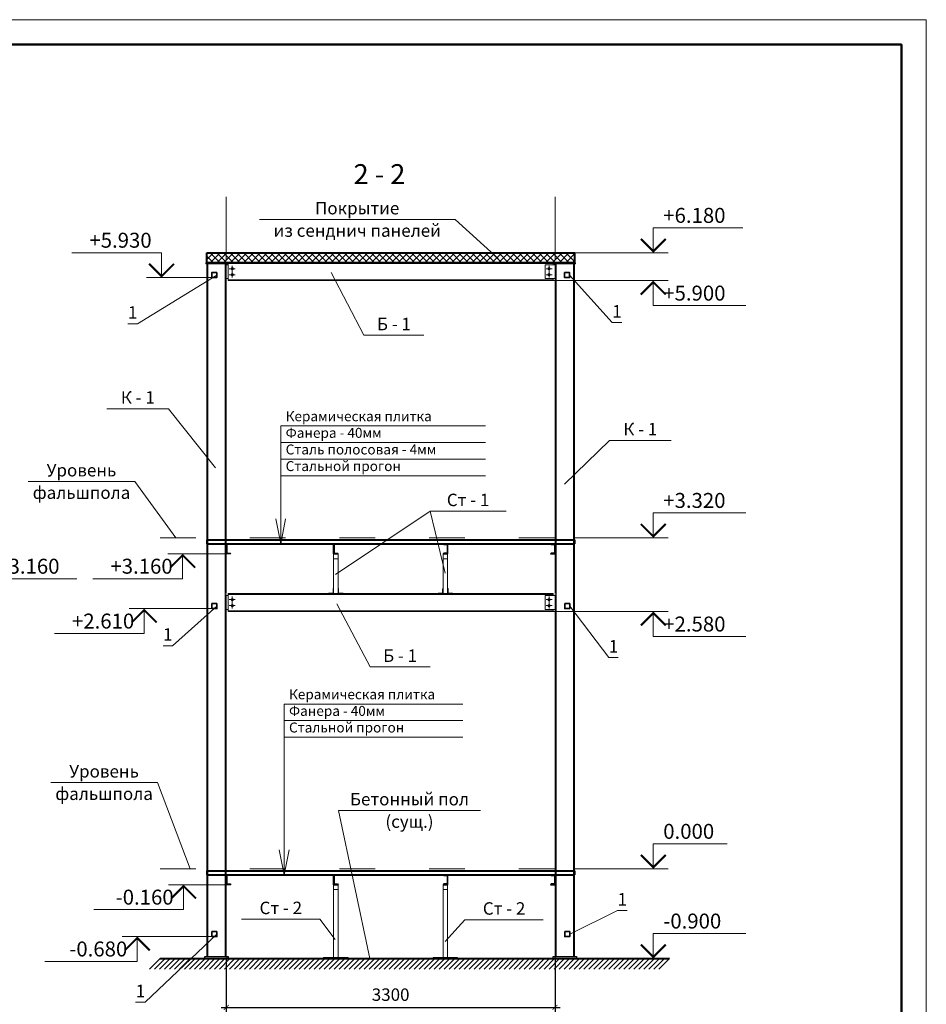
# Model space of a CAD drawing. Units: millimetres. Extents: x 404245 to 616924, y -127358 to 112067.
# Drawn here: x 448846 to 457945, y 54614 to 64492 of the extents above; entities that cross this region are included whole.
import ezdxf
from ezdxf.enums import TextEntityAlignment as Align

# ---------------------------------------------------------------- set-up
doc = ezdxf.new("R2010")
doc.units = ezdxf.units.MM
doc.header["$PDMODE"] = 64
doc.linetypes.add('ACAD_ISO03W100', pattern=[30, 12, -18])
doc.linetypes.add('CENTER', pattern=[50.8, 31.75, -6.35, 6.35, -6.35])
doc.layers.get('0').update_dxf_attribs({"lineweight": 9})
doc.layers.add('Основные', color=250, linetype='Continuous', lineweight=35)
doc.styles.add('VETAL1', font='gost.shx', dxfattribs={"oblique": 15})
doc.dimstyles.new('ISO-25 50', dxfattribs={"dimscale": 50, "dimtxt": 2.5, "dimasz": 1, "dimexe": 1, "dimexo": 0, "dimgap": 1.3, "dimtad": 1, "dimdec": 0, "dimzin": 1, "dimtxsty": 'VETAL1', "dimblk": 'ARCHTICK', "dimcen": 2.4, "dimdle": 1, "dimaunit": 1, "dimadec": 0, "dimazin": 1, "dimtfac": 1, "dimtdec": 0, "dimtmove": 0, "dimatfit": 1, "dimldrblk": 'ARCHTICK', "dimfxl": 1, "dimtolj": 1, "dimarcsym": 0})

# ---------------------------------------------------------------- blocks, each defined once
blk = doc.blocks.new('_ArchTick')
at = {"color": 0, "linetype": 'ByBlock', "const_width": 0.15}
blk.add_lwpolyline([(-0.5, -0.5), (0.5, 0.5)], dxfattribs=at)
blk = doc.blocks.new('*D469')
at = {"color": 0, "lineweight": -2, "transparency": 16777216}
for p, q in [((450919, 55073.8), (450919, 54532.9)), ((454219, 55073.8), (454219, 54532.9)), ((450869, 54582.9), (454269, 54582.9))]:
    blk.add_line(p, q, dxfattribs=at)
at = {"layer": 'Defpoints', "color": 0, "transparency": 16777216}
for p in [(450919, 55073.8), (454219, 55073.8), (454219, 54582.9)]:
    blk.add_point(p, dxfattribs=at)
at = {"color": 0, "lineweight": -2, "transparency": 16777216, "xscale": 50, "yscale": 50, "zscale": 50, "rotation": 180}
blk.add_blockref('_ArchTick', (450919, 54582.9), dxfattribs=at)
at = {"color": 0, "lineweight": -2, "transparency": 16777216, "xscale": 50, "yscale": 50, "zscale": 50}
blk.add_blockref('_ArchTick', (454219, 54582.9), dxfattribs=at)
at = {"color": 0, "transparency": 16777216, "insert": (452569, 54710.4), "char_height": 125, "attachment_point": 5, "style": 'VETAL1'}
blk.add_mtext('\\A1;3300', dxfattribs=at)
blk = doc.blocks.new('vcBlockPos')
at = {"color": 0, "linetype": 'ByBlock', "lineweight": -2, "style": 'VETAL1'}
blk.add_attdef('ПОЗИЦИЯ', text='', height=3.5, dxfattribs=at).set_placement((0, 0), align=Align.BOTTOM_CENTER)
at = {"color": 0, "linetype": 'ByBlock', "lineweight": -2, "style": 'VETAL1', "flags": 1}
blk.add_attdef('КОЛИЧЕСТВО', text='', height=3.5, dxfattribs=at).set_placement((0, 0), align=Align.RIGHT)
at = {"color": 0, "linetype": 'ByBlock', "lineweight": -2, "style": 'VETAL1'}
blk.add_attdef('НТЕКСТ', text='', height=3.5, dxfattribs=at).set_placement((0, 0), align=Align.TOP_CENTER)
blk = doc.blocks.new('*U16')
at = {"color": 0, "lineweight": -2}
for p, q in [((0, 0), (-106.1, -106.1)), ((50.1, 0), (-55.9, -106.1)), ((100.3, 0), (-5.8, -106.1)), ((150.4, 0), (44.3, -106.1)), ((200.5, 0), (94.4, -106.1)), ((250.6, 0), (144.6, -106.1)), ((300.8, 0), (194.7, -106.1)), ((350.9, 0), (244.8, -106.1)), ((401, 0), (295, -106.1)), ((451.2, 0), (345.1, -106.1)), ((501.3, 0), (395.2, -106.1)), ((551.4, 0), (445.3, -106.1)), ((601.5, 0), (495.5, -106.1)), ((651.7, 0), (545.6, -106.1)), ((701.8, 0), (595.7, -106.1)), ((751.9, 0), (645.9, -106.1)), ((802.1, 0), (696, -106.1)), ((852.2, 0), (746.1, -106.1)), ((902.3, 0), (796.2, -106.1)), ((952.4, 0), (846.4, -106.1)), ((1002.6, 0), (896.5, -106.1)), ((1052.7, 0), (946.6, -106.1)), ((1102.8, 0), (996.8, -106.1)), ((1153, 0), (1046.9, -106.1)), ((1203.1, 0), (1097, -106.1)), ((1253.2, 0), (1147.1, -106.1)), ((1303.3, 0), (1197.3, -106.1)), ((1353.5, 0), (1247.4, -106.1)), ((1403.6, 0), (1297.5, -106.1)), ((1453.7, 0), (1347.7, -106.1)), ((1503.9, 0), (1397.8, -106.1)), ((1554, 0), (1447.9, -106.1)), ((1604.1, 0), (1498, -106.1)), ((1654.2, 0), (1548.2, -106.1)), ((1704.4, 0), (1598.3, -106.1)), ((1754.5, 0), (1648.4, -106.1)), ((1804.6, 0), (1698.6, -106.1)), ((1854.8, 0), (1748.7, -106.1)), ((1904.9, 0), (1798.8, -106.1)), ((1955, 0), (1848.9, -106.1)), ((2005.1, 0), (1899.1, -106.1)), ((2055.3, 0), (1949.2, -106.1)), ((2105.4, 0), (1999.3, -106.1)), ((2155.5, 0), (2049.5, -106.1)), ((2205.7, 0), (2099.6, -106.1)), ((2255.8, 0), (2149.7, -106.1)), ((2305.9, 0), (2199.8, -106.1)), ((2356, 0), (2250, -106.1)), ((2406.2, 0), (2300.1, -106.1)), ((2456.3, 0), (2350.2, -106.1)), ((2506.4, 0), (2400.4, -106.1)), ((2556.6, 0), (2450.5, -106.1)), ((2606.7, 0), (2500.6, -106.1)), ((2656.8, 0), (2550.7, -106.1)), ((2706.9, 0), (2600.9, -106.1)), ((2757.1, 0), (2651, -106.1)), ((2807.2, 0), (2701.1, -106.1)), ((2857.3, 0), (2751.3, -106.1)), ((2907.5, 0), (2801.4, -106.1)), ((2957.6, 0), (2851.5, -106.1)), ((3007.7, 0), (2901.6, -106.1)), ((3057.8, 0), (2951.8, -106.1)), ((3108, 0), (3001.9, -106.1)), ((3158.1, 0), (3052, -106.1)), ((3208.2, 0), (3102.2, -106.1)), ((3258.4, 0), (3152.3, -106.1)), ((3308.5, 0), (3202.4, -106.1)), ((3358.6, 0), (3252.5, -106.1)), ((3408.7, 0), (3302.7, -106.1)), ((3458.9, 0), (3352.8, -106.1)), ((3509, 0), (3402.9, -106.1)), ((3559.1, 0), (3453.1, -106.1)), ((3609.3, 0), (3503.2, -106.1)), ((3659.4, 0), (3553.3, -106.1)), ((3709.5, 0), (3603.4, -106.1)), ((3759.6, 0), (3653.6, -106.1)), ((3809.8, 0), (3703.7, -106.1)), ((3859.9, 0), (3753.8, -106.1)), ((3910, 0), (3804, -106.1)), ((3960.2, 0), (3854.1, -106.1)), ((4010.3, 0), (3904.2, -106.1)), ((4060.4, 0), (3954.3, -106.1)), ((4110.5, 0), (4004.5, -106.1)), ((4160.7, 0), (4054.6, -106.1)), ((4210.8, 0), (4104.7, -106.1)), ((4260.9, 0), (4154.9, -106.1)), ((4311, 0), (4205, -106.1)), ((4361.2, 0), (4255.1, -106.1)), ((4411.3, 0), (4305.2, -106.1)), ((4461.4, 0), (4355.4, -106.1)), ((4511.6, 0), (4405.5, -106.1)), ((4561.7, 0), (4455.6, -106.1)), ((4611.8, 0), (4505.8, -106.1)), ((4661.9, 0), (4555.9, -106.1)), ((4712.1, 0), (4606, -106.1)), ((4762.2, 0), (4656.1, -106.1)), ((4812.3, 0), (4706.3, -106.1)), ((4862.5, 0), (4756.4, -106.1)), ((4912.6, 0), (4806.5, -106.1)), ((4962.7, 0), (4856.7, -106.1)), ((5012.8, 0), (4906.8, -106.1)), ((5063, 0), (4956.9, -106.1)), ((5113.1, 0), (5007, -106.1))]:
    blk.add_line(p, q, dxfattribs=at)
blk = doc.blocks.new('*U165')
at = {"color": 0, "lineweight": -2}
for p, q in [((0, 34.24), (35.9, 34.24)), ((0, 26.91), (0, 34.24)), ((0, 30.91), (35.9, 30.91)), ((0, 27.57), (35.9, 27.57)), ((0, 0), (0, 26.91)), ((0, 0), (-1, 5)), ((0, 0), (1, 5))]:
    blk.add_line(p, q, dxfattribs=at)
at = {"color": 0, "lineweight": -2, "insert": (1, 27.91), "char_height": 2, "attachment_point": 7, "style": 'VETAL1'}
blk.add_mtext('Керамическая плитка^M\\PФанера - 40мм^M\\PСтальной прогон', dxfattribs=at)
blk = doc.blocks.new('*U166')
at = {"color": 0, "lineweight": -2}
for p, q in [((0, 23.64), (41.13, 23.64)), ((0, 12.97), (0, 23.64)), ((0, 20.31), (41.13, 20.31)), ((0, 16.97), (41.13, 16.97)), ((0, 13.64), (41.13, 13.64)), ((0, 0), (0, 12.97)), ((0, 0), (-1, 5)), ((0, 0), (1, 5))]:
    blk.add_line(p, q, dxfattribs=at)
at = {"color": 0, "lineweight": -2, "insert": (1, 13.97), "char_height": 2, "attachment_point": 7, "style": 'VETAL1'}
blk.add_mtext('Керамическая плитка^M\\PФанера - 40мм^M\\PСталь полосовая - 4мм^M\\PСтальной прогон', dxfattribs=at)

msp = doc.modelspace()

# ---------------------------------------------------------------- hatches: boundary and pattern name
h = msp.add_hatch()
h.set_pattern_fill('ANSI37', color=0, scale=15)
h.set_pattern_definition([(45, (85085.94, -61.85), (-33.6759605, 33.6759605), []), (135, (85085.94, -61.85), (-33.6759605, -33.6759605), [])])
h.paths.add_polyline_path([(454219, 62153.8), (450919, 62153.8), (450919, 62053.8), (454219, 62053.8)])
h.paths.add_polyline_path([(450919, 62153.8), (450723, 62153.8), (450723, 62053.8), (450919, 62053.8)])
h.paths.add_polyline_path([(454415, 62153.8), (454219, 62153.8), (454219, 62053.8), (454415, 62053.8)])

# ---------------------------------------------------------------- linework, layer by layer
at = {"color": 0, "linetype": 'CENTER', "ltscale": 20}
for p, q in [((450919, 62713.8), (450919, 54139.4)), ((454219, 62713.8), (454219, 54139.4))]:
    msp.add_line(p, q, dxfattribs=at)
at = {"color": 0}
for p, q in [((454415, 62153.8), (455355.2, 62153.8)), ((450723, 62043.8), (450723, 55093.8)), ((450733, 62043.8), (450733, 55093.8)), ((450909, 62043.8), (450909, 55093.8)), ((450919, 62043.8), (450919, 58733.8)), ((454199, 62053.8), (450939, 62053.8)), ((450939, 62053.8), (450939, 61873.8)), ((454219, 62043.8), (454219, 58733.8)), ((454229, 62043.8), (454229, 55093.8)), ((454405, 62043.8), (454405, 55093.8)), ((454415, 62043.8), (454415, 55093.8)), ((450949, 61993.8), (451009, 61993.8)), ((450979, 62023.8), (450979, 61963.8)), ((450979, 61963.8), (450979, 61903.8)), ((454189, 61993.8), (454129, 61993.8)), ((454159, 62023.8), (454159, 61963.8)), ((454159, 61963.8), (454159, 61903.8)), ((450773, 61904.4), (450120.1, 61904.4)), ((450939, 61873.8), (454199, 61873.8)), ((450949, 61933.8), (451009, 61933.8)), ((454189, 61933.8), (454129, 61933.8)), ((454199, 61873.8), (454199, 61893.8)), ((454199, 61873.8), (455355.2, 61873.8)), ((452014.9, 58924.8), (452965.2, 59561.5)), ((454415, 59293.8), (455355.2, 59293.8)), ((450919, 59133.8), (450331.1, 59133.8)), ((451996, 59133.8), (451996, 58733.8)), ((452041, 59133.8), (452041, 58733.8)), ((453096, 59133.8), (453096, 58733.8)), ((453141, 59133.8), (453141, 58733.8)), ((450919, 58723.8), (450919, 55093.8)), ((454199, 58733.8), (450939, 58733.8)), ((450939, 58733.8), (450939, 58553.8)), ((450979, 58703.8), (450979, 58643.8)), ((454159, 58703.8), (454159, 58643.8)), ((454219, 58723.8), (454219, 55093.8)), ((450775, 58583.5), (449945.5, 58583.5)), ((450949, 58673.8), (451009, 58673.8)), ((450949, 58613.8), (451009, 58613.8)), ((450979, 58643.8), (450979, 58583.8)), ((454189, 58673.8), (454129, 58673.8)), ((454189, 58613.8), (454129, 58613.8)), ((454159, 58643.8), (454159, 58583.8)), ((450939, 58553.8), (454199, 58553.8)), ((454199, 58553.8), (454199, 58573.8)), ((454199, 58553.8), (455355.2, 58553.8)), ((454415, 55973.8), (455355.2, 55973.8)), ((450919, 55813.8), (450340.9, 55813.8)), ((451996, 55813.8), (451996, 55083.8)), ((452041, 55813.8), (452041, 55083.8)), ((453096, 55813.8), (453096, 55083.8)), ((453141, 55813.8), (453141, 55083.8)), ((450775, 55293.8), (449875.6, 55293.8)), ((454435, 55073.8), (455355.2, 55073.8))]:
    msp.add_line(p, q, dxfattribs=at)
at = {"color": 0, "lineweight": 9}
for p, q in [((454199, 62033.8), (454199, 62053.8)), ((454199, 58713.8), (454199, 58733.8))]:
    msp.add_line(p, q, dxfattribs=at)
at = {"color": 0, "linetype": 'ACAD_ISO03W100', "ltscale": 30}
for p, q in [((450254.5, 59293.8), (454906.5, 59293.8)), ((450254.5, 55973.8), (455367.7, 55973.8))]:
    msp.add_line(p, q, dxfattribs=at)
at = {"color": 0, "lineweight": 40}
for p, q in [((450723, 59273.8), (454415, 59273.8)), ((450723, 59273.8), (450723, 59233.8)), ((454415, 59273.8), (454415, 59233.8)), ((450723, 59233.8), (454415, 59233.8)), ((450723, 55953.8), (454415, 55953.8)), ((450723, 55953.8), (450723, 55913.8)), ((450723, 55913.8), (454415, 55913.8)), ((454415, 55953.8), (454415, 55913.8)), ((450254.5, 55073.8), (455367.7, 55073.8))]:
    msp.add_line(p, q, dxfattribs=at)
at = {"color": 0, "lineweight": 25}
for p, q in [((450703, 55073.8), (450703, 55093.8)), ((450939, 55073.8), (450939, 55093.8))]:
    msp.add_line(p, q, dxfattribs=at)
at = {"color": 0}
for points in [[(436945.5, 49642), (457945.5, 49642), (457945.5, 64492), (436945.5, 64492)], [(450713, 62053.8), (450929, 62053.8), (450929, 62043.8), (450713, 62043.8)], [(454209, 62053.8), (454425, 62053.8), (454425, 62043.8), (454209, 62043.8)], [(454119, 62033.8), (454219, 62033.8), (454219, 61893.8), (454119, 61893.8)], [(451996, 59133.8), (452041, 59133.8), (452041, 59083.8), (451996, 59083.8)], [(453096, 59133.8), (453141, 59133.8), (453141, 59083.8), (453096, 59083.8)], [(454119, 58713.8), (454219, 58713.8), (454219, 58573.8), (454119, 58573.8)], [(451996, 55813.8), (452041, 55813.8), (452041, 55763.8), (451996, 55763.8)], [(453096, 55813.8), (453141, 55813.8), (453141, 55763.8), (453096, 55763.8)], [(451896, 55073.8), (451896, 55083.8), (452141, 55083.8), (452141, 55073.8)], [(452996, 55073.8), (452996, 55083.8), (453241, 55083.8), (453241, 55073.8)]]:
    msp.add_lwpolyline(points, close=True, dxfattribs=at)
at = {"color": 6, "lineweight": 50}
msp.add_lwpolyline([(437945.5, 49892), (457695.5, 49892), (457695.5, 64242), (437945.5, 64242)], close=True, dxfattribs=at)
at = {"color": 0}
for points in [[(453647.7, 62094.5), (453215.4, 62488.7), (451251.1, 62488.7)], [(455205.2, 62153.8), (455205.2, 62403.8), (456105.2, 62403.8)], [(450270.1, 61904.4), (450270.1, 62154.4), (449370.1, 62154.4)], [(450939, 62045.7), (454199, 62045.7)], [(450939, 62033.8), (450919, 62033.8), (450919, 61893.8), (450939, 61893.8)], [(451973.6, 61954.4), (452301, 61326.4), (452902.2, 61326.4)], [(450823.2, 61929.3), (450026.8, 61442), (449931.6, 61442)], [(450939, 61881.9), (454199, 61881.9)], [(454365, 61929.3), (454792.7, 61453.9), (454888, 61453.9)], [(455205.2, 61873.8), (455205.2, 61623.8), (456133.8, 61623.8)], [(450812.4, 59995.8), (450340.7, 60588.9), (449721.7, 60588.9)], [(454315.3, 59833.1), (454764.8, 60271.3), (455383.8, 60271.3)], [(450412.2, 59293.8), (450001.8, 59859.4), (448930.4, 59859.4)], [(453116.4, 58938.8), (452965.2, 59561.5), (453727.1, 59561.5)], [(455205.2, 59293.8), (455205.2, 59543.8), (456133.8, 59543.8)], [(448520.5, 59133.8), (448520.5, 58883.8), (449420.5, 58883.8)], [(450481.1, 59133.8), (450481.1, 58883.8), (449581.1, 58883.8)], [(451996, 59128.8), (452041, 59128.8)], [(453096, 59128.8), (453141, 59128.8)], [(450939, 58713.8), (450919, 58713.8), (450919, 58573.8), (450939, 58573.8)], [(450939, 58725.7), (454199, 58725.7)], [(450095.5, 58583.5), (450095.5, 58333.5), (449195.5, 58333.5)], [(450825.2, 58608.4), (450379.6, 58211.3), (450284.3, 58211.3)], [(452030.3, 58632.4), (452363.3, 57998.9), (452964.5, 57998.9)], [(454367, 58608.4), (454758.3, 58093), (454853.5, 58093)], [(450939, 58561.9), (454199, 58561.9)], [(455205.2, 58553.8), (455205.2, 58303.8), (456133.8, 58303.8)], [(450557.7, 55973.8), (450228.7, 56838.5), (449157.2, 56838.5)], [(452359.9, 55073.8), (452046.7, 56559.3), (453469.3, 56559.3)], [(455205.2, 55973.8), (455205.2, 56223.8), (455948.1, 56223.8)], [(450490.9, 55813.8), (450490.9, 55563.8), (449590.9, 55563.8)], [(451996, 55808.8), (452041, 55808.8)], [(453096, 55808.8), (453141, 55808.8)], [(454367, 55318.7), (454847.2, 55554.7), (454942.5, 55554.7)], [(452012.6, 55264.7), (451859.4, 55468.2), (451073.7, 55468.2)], [(453115.7, 55244), (453314.9, 55462.6), (454100.6, 55462.6)], [(455205.2, 55073.8), (455205.2, 55323.8), (456133.8, 55323.8)], [(450025.6, 55293.8), (450025.6, 55043.8), (449097, 55043.8)], [(450825.2, 55318.7), (450104.8, 54635.2), (450009.6, 54635.2)]]:
    msp.add_lwpolyline(points, dxfattribs=at)
for points in [[(455080.2, 62292.9, 20, 20, 0), (455205.2, 62167.9, 20, 20, 0), (455330.2, 62292.9, 20, 20, 0)], [(450395.1, 62043.5, 20, 20, 0), (450270.1, 61918.5, 20, 20, 0), (450145.1, 62043.5, 20, 20, 0)], [(455080.2, 61734.6, 20, 20, 0), (455205.2, 61859.6, 20, 20, 0), (455330.2, 61734.6, 20, 20, 0)], [(455080.2, 59432.9, 20, 20, 0), (455205.2, 59307.9, 20, 20, 0), (455330.2, 59432.9, 20, 20, 0)], [(450606.1, 58994.6, 20, 20, 0), (450481.1, 59119.6, 20, 20, 0), (450356.1, 58994.6, 20, 20, 0)], [(450220.5, 58444.3, 20, 20, 0), (450095.5, 58569.3, 20, 20, 0), (449970.5, 58444.3, 20, 20, 0)], [(455080.2, 58414.6, 20, 20, 0), (455205.2, 58539.6, 20, 20, 0), (455330.2, 58414.6, 20, 20, 0)], [(455080.2, 56112.9, 20, 20, 0), (455205.2, 55987.9, 20, 20, 0), (455330.2, 56112.9, 20, 20, 0)], [(450615.9, 55674.6, 20, 20, 0), (450490.9, 55799.6, 20, 20, 0), (450365.9, 55674.6, 20, 20, 0)], [(450150.6, 55154.6, 20, 20, 0), (450025.6, 55279.6, 20, 20, 0), (449900.6, 55154.6, 20, 20, 0)], [(455080.2, 55212.9, 20, 20, 0), (455205.2, 55087.9, 20, 20, 0), (455330.2, 55212.9, 20, 20, 0)]]:
    msp.add_lwpolyline(points, format="xyseb", dxfattribs=at)
at = {"color": 0, "lineweight": 40}
msp.add_lwpolyline([(450723, 62153.8), (454415, 62153.8), (454415, 62053.8), (450723, 62053.8)], close=True, dxfattribs=at)
at = {"color": 0, "lineweight": 30}
for points in [[(450919, 59133.8), (450919, 59233.8), (450965, 59233.8), (450957.4, 59226.2), (450928, 59226.2), (450923.5, 59221.7), (450923.5, 59145.9), (450928, 59141.4), (450957.4, 59141.4), (450965, 59133.8)], [(451996, 59133.8), (451996, 59233.8), (452042, 59233.8), (452034.4, 59226.2), (452005, 59226.2), (452000.5, 59221.7), (452000.5, 59145.9), (452005, 59141.4), (452034.4, 59141.4), (452042, 59133.8)], [(453142, 59133.8), (453142, 59233.8), (453096, 59233.8), (453103.6, 59226.2), (453133, 59226.2), (453137.5, 59221.7), (453137.5, 59145.9), (453133, 59141.4), (453103.6, 59141.4), (453096, 59133.8)], [(454219, 59133.8), (454219, 59233.8), (454173, 59233.8), (454180.6, 59226.2), (454210, 59226.2), (454214.5, 59221.7), (454214.5, 59145.9), (454210, 59141.4), (454180.6, 59141.4), (454173, 59133.8)], [(450919, 55813.8), (450919, 55913.8), (450965, 55913.8), (450957.4, 55906.2), (450928, 55906.2), (450923.5, 55901.7), (450923.5, 55825.9), (450928, 55821.4), (450957.4, 55821.4), (450965, 55813.8)], [(451996, 55813.8), (451996, 55913.8), (452042, 55913.8), (452034.4, 55906.2), (452005, 55906.2), (452000.5, 55901.7), (452000.5, 55825.9), (452005, 55821.4), (452034.4, 55821.4), (452042, 55813.8)], [(453142, 55813.8), (453142, 55913.8), (453096, 55913.8), (453103.6, 55906.2), (453133, 55906.2), (453137.5, 55901.7), (453137.5, 55825.9), (453133, 55821.4), (453103.6, 55821.4), (453096, 55813.8)], [(454219, 55813.8), (454219, 55913.8), (454173, 55913.8), (454180.6, 55906.2), (454210, 55906.2), (454214.5, 55901.7), (454214.5, 55825.9), (454210, 55821.4), (454180.6, 55821.4), (454173, 55813.8)]]:
    msp.add_lwpolyline(points, close=True, dxfattribs=at)
at = {"color": 0}
for points in [[(451996, 58733.8), (451996, 58783.8), (451992.5, 58783.8, 0.414214), (451991, 58782.3), (451991, 58743.3, -0.414214), (451986.5, 58738.8), (451947.5, 58738.8, 0.414214), (451946, 58737.3), (451946, 58733.8)], [(452041, 58733.8), (452041, 58783.8), (452044.5, 58783.8, -0.414214), (452046, 58782.3), (452046, 58743.3, 0.414214), (452050.5, 58738.8), (452089.5, 58738.8, -0.414214), (452091, 58737.3), (452091, 58733.8)], [(453096, 58733.8), (453096, 58783.8), (453092.5, 58783.8, 0.414214), (453091, 58782.3), (453091, 58743.3, -0.414214), (453086.5, 58738.8), (453047.5, 58738.8, 0.414214), (453046, 58737.3), (453046, 58733.8)], [(453141, 58733.8), (453141, 58783.8), (453144.5, 58783.8, -0.414214), (453146, 58782.3), (453146, 58743.3, 0.414214), (453150.5, 58738.8), (453189.5, 58738.8, -0.414214), (453191, 58737.3), (453191, 58733.8)]]:
    msp.add_lwpolyline(points, format="xyb", close=True, dxfattribs=at)
at = {"color": 0, "lineweight": 25}
for points in [[(450703, 55093.8), (450939, 55093.8), (450939, 55073.8), (450703, 55073.8)], [(454199, 55093.8), (454435, 55093.8), (454435, 55073.8), (454199, 55073.8)]]:
    msp.add_lwpolyline(points, close=True, dxfattribs=at)
at = {"color": 0}
for centre in [(450979, 61993.8), (450979, 61933.8), (454159, 61993.8), (454159, 61933.8), (450979, 58673.8), (454159, 58673.8), (450979, 58613.8), (454159, 58613.8)]:
    msp.add_circle(centre, 11.5, dxfattribs=at)
at = {"layer": 'Основные', "color": 0}
for points in [[(450823.2, 61954.2), (450773, 61954.2), (450773, 61904.4), (450823.2, 61904.4)], [(454314.8, 61954.2), (454365, 61954.2), (454365, 61904.4), (454314.8, 61904.4)], [(450825.2, 58633.3), (450775, 58633.3), (450775, 58583.5), (450825.2, 58583.5)], [(454316.8, 58633.3), (454367, 58633.3), (454367, 58583.5), (454316.8, 58583.5)], [(450825.2, 55343.6), (450775, 55343.6), (450775, 55293.8), (450825.2, 55293.8)], [(454316.8, 55343.6), (454367, 55343.6), (454367, 55293.8), (454316.8, 55293.8)]]:
    msp.add_lwpolyline(points, close=True, dxfattribs=at)

# ---------------------------------------------------------------- block references
at = {"color": 0}
ref = msp.add_blockref('vcBlockPos', (452233.3, 62488.7), dxfattribs=dict(at, xscale=-50, yscale=50, zscale=50))
ref.add_attrib('ПОЗИЦИЯ', 'Покрытие', dxfattribs={"color": 0, "linetype": 'ByBlock', "lineweight": -2, "height": 125, "style": 'VETAL1', "oblique": 15}).set_placement((452233.3, 62538.7), align=Align.CENTER)
ref.add_attrib('НТЕКСТ', 'из сенднич панелей', dxfattribs={"color": 0, "linetype": 'ByBlock', "lineweight": -2, "height": 125, "style": 'VETAL1', "oblique": 15}).set_placement((452233.3, 62438.7), align=Align.TOP_CENTER)
ref = msp.add_blockref('vcBlockPos', (449979.2, 61442), dxfattribs=dict(at, xscale=-50, yscale=50, zscale=50))
ref.add_attrib('ПОЗИЦИЯ', '1', dxfattribs={"color": 0, "linetype": 'ByBlock', "lineweight": -2, "height": 125, "style": 'VETAL1', "oblique": 15}).set_placement((449979.2, 61492), align=Align.CENTER)
ref = msp.add_blockref('vcBlockPos', (454840.3, 61453.9), dxfattribs=dict(at, xscale=50, yscale=50, zscale=50))
ref.add_attrib('ПОЗИЦИЯ', '1', dxfattribs={"color": 0, "linetype": 'ByBlock', "lineweight": -2, "height": 125, "style": 'VETAL1', "oblique": 15}).set_placement((454840.3, 61503.9), align=Align.CENTER)
ref = msp.add_blockref('vcBlockPos', (452601.6, 61326.4), dxfattribs=dict(at, xscale=50, yscale=50, zscale=50))
ref.add_attrib('ПОЗИЦИЯ', 'Б - 1', dxfattribs={"color": 0, "linetype": 'ByBlock', "lineweight": -2, "height": 125, "style": 'VETAL1', "oblique": 15}).set_placement((452601.6, 61376.4), align=Align.CENTER)
ref = msp.add_blockref('vcBlockPos', (450031.2, 60588.9), dxfattribs=dict(at, xscale=-50, yscale=50, zscale=50))
ref.add_attrib('ПОЗИЦИЯ', 'К - 1', dxfattribs={"color": 0, "linetype": 'ByBlock', "lineweight": -2, "height": 125, "style": 'VETAL1', "oblique": 15}).set_placement((450031.2, 60638.9), align=Align.CENTER)
at = {"color": 0, "xscale": 50, "yscale": 50, "zscale": 50}
for name, p in [('*U166', (451465.2, 59233.8)), ('*U165', (451498.9, 55913.8))]:
    msp.add_blockref(name, p, dxfattribs=at)
at = {"color": 0}
ref = msp.add_blockref('vcBlockPos', (455074.3, 60271.3), dxfattribs=dict(at, xscale=50, yscale=50, zscale=50))
ref.add_attrib('ПОЗИЦИЯ', 'К - 1', dxfattribs={"color": 0, "linetype": 'ByBlock', "lineweight": -2, "height": 125, "style": 'VETAL1', "oblique": 15}).set_placement((455074.3, 60321.3), align=Align.CENTER)
ref = msp.add_blockref('vcBlockPos', (449466.1, 59859.4), dxfattribs=dict(at, xscale=-50, yscale=50, zscale=50))
ref.add_attrib('ПОЗИЦИЯ', 'Уровень', dxfattribs={"color": 0, "linetype": 'ByBlock', "lineweight": -2, "height": 125, "style": 'VETAL1', "oblique": 15}).set_placement((449466.1, 59909.4), align=Align.CENTER)
ref.add_attrib('НТЕКСТ', 'фальшпола', dxfattribs={"color": 0, "linetype": 'ByBlock', "lineweight": -2, "height": 125, "style": 'VETAL1', "oblique": 15}).set_placement((449466.1, 59809.4), align=Align.TOP_CENTER)
ref = msp.add_blockref('vcBlockPos', (453346.2, 59561.5), dxfattribs=dict(at, xscale=50, yscale=50, zscale=50))
ref.add_attrib('ПОЗИЦИЯ', 'Ст - 1', dxfattribs={"color": 0, "linetype": 'ByBlock', "lineweight": -2, "height": 125, "style": 'VETAL1', "oblique": 15}).set_placement((453346.2, 59611.5), align=Align.CENTER)
ref = msp.add_blockref('vcBlockPos', (450332, 58211.3), dxfattribs=dict(at, xscale=-50, yscale=50, zscale=50))
ref.add_attrib('ПОЗИЦИЯ', '1', dxfattribs={"color": 0, "linetype": 'ByBlock', "lineweight": -2, "height": 125, "style": 'VETAL1', "oblique": 15}).set_placement((450332, 58261.3), align=Align.CENTER)
ref = msp.add_blockref('vcBlockPos', (454805.9, 58093), dxfattribs=dict(at, xscale=50, yscale=50, zscale=50))
ref.add_attrib('ПОЗИЦИЯ', '1', dxfattribs={"color": 0, "linetype": 'ByBlock', "lineweight": -2, "height": 125, "style": 'VETAL1', "oblique": 15}).set_placement((454805.9, 58143), align=Align.CENTER)
ref = msp.add_blockref('vcBlockPos', (452663.9, 57998.9), dxfattribs=dict(at, xscale=50, yscale=50, zscale=50))
ref.add_attrib('ПОЗИЦИЯ', 'Б - 1', dxfattribs={"color": 0, "linetype": 'ByBlock', "lineweight": -2, "height": 125, "style": 'VETAL1', "oblique": 15}).set_placement((452663.9, 58048.9), align=Align.CENTER)
ref = msp.add_blockref('vcBlockPos', (449692.9, 56838.5), dxfattribs=dict(at, xscale=-50, yscale=50, zscale=50))
ref.add_attrib('ПОЗИЦИЯ', 'Уровень', dxfattribs={"color": 0, "linetype": 'ByBlock', "lineweight": -2, "height": 125, "style": 'VETAL1', "oblique": 15}).set_placement((449692.9, 56888.5), align=Align.CENTER)
ref.add_attrib('НТЕКСТ', 'фальшпола', dxfattribs={"color": 0, "linetype": 'ByBlock', "lineweight": -2, "height": 125, "style": 'VETAL1', "oblique": 15}).set_placement((449692.9, 56788.5), align=Align.TOP_CENTER)
ref = msp.add_blockref('vcBlockPos', (452758, 56559.3), dxfattribs=dict(at, xscale=50, yscale=50, zscale=50))
ref.add_attrib('ПОЗИЦИЯ', 'Бетонный пол', dxfattribs={"color": 0, "linetype": 'ByBlock', "lineweight": -2, "height": 125, "style": 'VETAL1', "oblique": 15}).set_placement((452758, 56609.3), align=Align.CENTER)
ref.add_attrib('НТЕКСТ', '(сущ.)', dxfattribs={"color": 0, "linetype": 'ByBlock', "lineweight": -2, "height": 125, "style": 'VETAL1', "oblique": 15}).set_placement((452758, 56509.3), align=Align.TOP_CENTER)
ref = msp.add_blockref('vcBlockPos', (454894.8, 55554.7), dxfattribs=dict(at, xscale=50, yscale=50, zscale=50))
ref.add_attrib('ПОЗИЦИЯ', '1', dxfattribs={"color": 0, "linetype": 'ByBlock', "lineweight": -2, "height": 125, "style": 'VETAL1', "oblique": 15}).set_placement((454894.8, 55604.7), align=Align.CENTER)
ref = msp.add_blockref('vcBlockPos', (451466.5, 55468.2), dxfattribs=dict(at, xscale=-50, yscale=50, zscale=50))
ref.add_attrib('ПОЗИЦИЯ', 'Ст - 2', dxfattribs={"color": 0, "linetype": 'ByBlock', "lineweight": -2, "height": 125, "style": 'VETAL1', "oblique": 15}).set_placement((451466.5, 55518.2), align=Align.CENTER)
ref = msp.add_blockref('vcBlockPos', (453707.8, 55462.6), dxfattribs=dict(at, xscale=50, yscale=50, zscale=50))
ref.add_attrib('ПОЗИЦИЯ', 'Ст - 2', dxfattribs={"color": 0, "linetype": 'ByBlock', "lineweight": -2, "height": 125, "style": 'VETAL1', "oblique": 15}).set_placement((453707.8, 55512.6), align=Align.CENTER)
msp.add_blockref('*U16', (450254.5, 55073.8), dxfattribs=at)
ref = msp.add_blockref('vcBlockPos', (450057.2, 54635.2), dxfattribs=dict(at, xscale=-50, yscale=50, zscale=50))
ref.add_attrib('ПОЗИЦИЯ', '1', dxfattribs={"color": 0, "linetype": 'ByBlock', "lineweight": -2, "height": 125, "style": 'VETAL1', "oblique": 15}).set_placement((450057.2, 54685.2), align=Align.CENTER)

# ---------------------------------------------------------------- texts
at = {"color": 0, "style": 'VETAL1', "oblique": 15}
msp.add_text('2 - 2', height=200, dxfattribs=at).set_placement((452456.5, 62842.4), align=Align.CENTER)
for s, p in [('+6.180', (455305.2, 62453.8)), ('+5.900', (455305.2, 61673.8)), ('+3.320', (455305.2, 59593.8)), ('+3.160', (448620.5, 58933.8)), ('+2.580', (455305.2, 58353.8)), ('0.000', (455305.2, 56273.8)), ('-0.900', (455305.2, 55373.8))]:
    msp.add_text(s, height=150, dxfattribs=at).set_placement(p)
for s, p in [('+5.930', (450170.1, 62204.4)), ('+3.160', (450381.1, 58933.8)), ('+2.610', (449995.5, 58383.5)), ('-0.160', (450390.9, 55613.8)), ('-0.680', (449925.6, 55093.8))]:
    msp.add_text(s, height=150, dxfattribs=at).set_placement(p, align=Align.RIGHT)

# ---------------------------------------------------------------- dimensions: what is measured, and where the dimension line sits
at = {"color": 0}
dim = msp.add_linear_dim(base=(454219, 54582.9), p1=(450919, 55073.8), p2=(454219, 55073.8), dimstyle='ISO-25 50', override={"dimfxl": 1.25}, dxfattribs=at)
dim.commit()
dim.dimension.update_dxf_attribs({"geometry": '*D469', "text_midpoint": (452569, 54710.4)})

doc.saveas('drawing.dxf')
